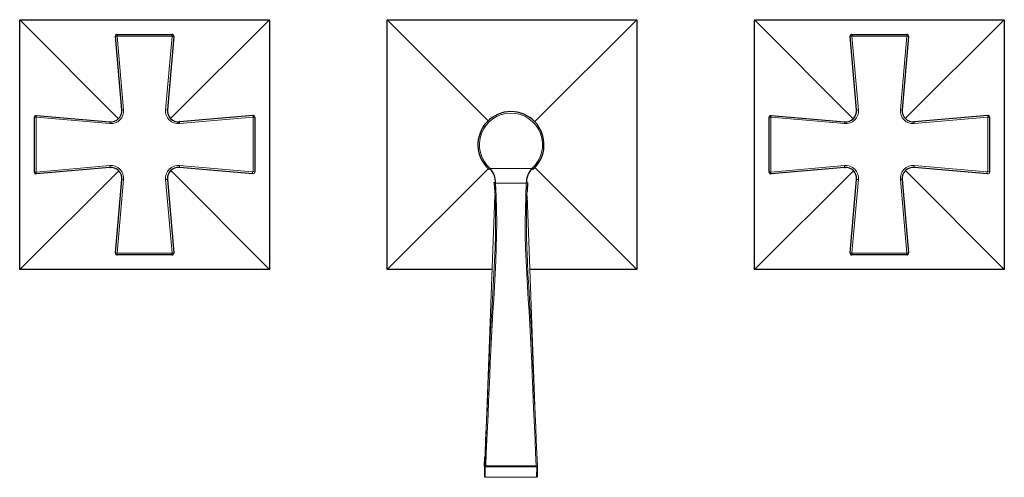
# Model space of a CAD drawing. Units: millimetres. Extents: x -78 to 704, y 121 to 526.
# Drawn here: x 136 to 404, y 121 to 245 of the extents above; entities that cross this region are included whole.
import ezdxf

# ---------------------------------------------------------------- set-up
doc = ezdxf.new("R2010")
doc.units = ezdxf.units.MM
doc.layers.get('0').update_dxf_attribs({"color": 106, "lineweight": 0})

# ---------------------------------------------------------------- blocks, each defined once
blk = doc.blocks.new('b', base_point=(100.987663, 126.228081))
at = {"color": 0, "linetype": 'Continuous', "lineweight": 30}
for p, q in [((136.284028, 245.341215), (204.283833, 245.341215)), ((136.284222, 177.341604), (136.284222, 245.341215)), ((163.183731, 218.373828), (136.284336, 245.341215)), ((204.2839, 245.341215), (177.316445, 218.441702)), ((204.283833, 245.34141), (204.283833, 177.341604)), ((236.284028, 245.341215), (304.283833, 245.341215)), ((236.284222, 177.341604), (236.284222, 245.341215)), ((263.751624, 217.807033), (236.284336, 245.341215)), ((304.2839, 245.341215), (276.469587, 217.590988)), ((304.283833, 245.34141), (304.283833, 177.341604)), ((336.284028, 245.341215), (404.283833, 245.341215)), ((336.284222, 177.341604), (336.284222, 245.341215)), ((363.183731, 218.373828), (336.284336, 245.341215)), ((404.2839, 245.341215), (377.316445, 218.441702)), ((404.283833, 245.34141), (404.283833, 177.341604)), ((162.82215, 241.341301), (177.74567, 241.341286)), ((162.82215, 241.341301), (162.822166, 240.859326)), ((362.82215, 241.341301), (377.74567, 241.341286)), ((362.82215, 241.341301), (362.822166, 240.859326)), ((164.081486, 220.793862), (162.322516, 240.817609)), ((178.244147, 240.804318), (176.48633, 220.79422)), ((364.081486, 220.793862), (362.322516, 240.817609)), ((378.244147, 240.804318), (376.48633, 220.79422)), ((164.081486, 220.793863), (164.092456, 220.594109)), ((364.081486, 220.793863), (364.092456, 220.594109)), ((140.284131, 203.879529), (140.284146, 218.803048)), ((140.766305, 218.781071), (140.284146, 218.803048)), ((140.82116, 219.301525), (160.831212, 217.543711)), ((179.736482, 217.543946), (179.536728, 217.532976)), ((199.760229, 219.302919), (179.736481, 217.543946)), ((200.28392, 218.803284), (199.801758, 218.80327)), ((200.28392, 218.803284), (200.283905, 203.879761)), ((340.284131, 203.879529), (340.284146, 218.803048)), ((340.766305, 218.781071), (340.284146, 218.803048)), ((340.82116, 219.301525), (360.831212, 217.543711)), ((379.736482, 217.543946), (379.536728, 217.532976)), ((399.760229, 219.302919), (379.736481, 217.543946)), ((400.28392, 218.803284), (399.801758, 218.80327)), ((400.28392, 218.803284), (400.283905, 203.879761)), ((163.251607, 204.241112), (136.284221, 177.341718)), ((140.284131, 203.879529), (140.766294, 203.879544)), ((160.83157, 205.138867), (140.807823, 203.379895)), ((160.831569, 205.138867), (161.031323, 205.149837)), ((177.384323, 204.308989), (204.283719, 177.341604)), ((199.746939, 203.381283), (179.736839, 205.139102)), ((199.746939, 203.381283), (199.625957, 203.895159)), ((263.808597, 204.799132), (236.284221, 177.341718)), ((276.542803, 205.146768), (304.283719, 177.341604)), ((363.251607, 204.241112), (336.284221, 177.341718)), ((340.284131, 203.879529), (340.766294, 203.879544)), ((340.301123, 203.750444), (340.386407, 203.575379)), ((360.83157, 205.138867), (340.807823, 203.379895)), ((360.831569, 205.138867), (361.031323, 205.149837)), ((377.384323, 204.308989), (404.283719, 177.341604)), ((399.746939, 203.381283), (379.736839, 205.139102)), ((399.746939, 203.381283), (399.625957, 203.895159)), ((162.323909, 181.878498), (164.081721, 201.888593)), ((176.486566, 201.88895), (176.475596, 202.088704)), ((176.486565, 201.888951), (178.245536, 181.865204)), ((265.469748, 200.96716), (265.446671, 201.163263)), ((274.535149, 200.96716), (274.558227, 201.163263)), ((362.323909, 181.878498), (364.081721, 201.888593)), ((376.486566, 201.88895), (376.475596, 202.088704)), ((376.486565, 201.888951), (378.245536, 181.865204)), ((265.469729, 200.967332), (265.621078, 198.54237)), ((274.535168, 200.967332), (274.383805, 198.541913)), ((177.745901, 181.341512), (162.822381, 181.341527)), ((177.745901, 181.341512), (177.745887, 181.823487)), ((177.873438, 181.358093), (178.048762, 181.44282)), ((377.745901, 181.341512), (362.822381, 181.341527)), ((377.745901, 181.341512), (377.745887, 181.823487)), ((377.873438, 181.358093), (378.048762, 181.44282)), ((204.284028, 177.341604), (136.284028, 177.341604)), ((264.875103, 177.341604), (236.284028, 177.341604)), ((304.284028, 177.341604), (275.129794, 177.341604)), ((404.284028, 177.341604), (336.284028, 177.341604)), ((262.79354, 123.840425), (262.903743, 126.298491))]:
    blk.add_line(p, q, dxfattribs=at)
at = {"color": 0, "linetype": 'Continuous', "lineweight": 0}
for p, q in [((177.74567, 241.341286), (177.745654, 240.85927)), ((377.74567, 241.341286), (377.745654, 240.85927)), ((162.822166, 240.859326), (162.322516, 240.817609)), ((162.822166, 240.859326), (177.745654, 240.85927)), ((164.576259, 220.843538), (162.822166, 240.859326)), ((177.745654, 240.85927), (175.991573, 220.844023)), ((177.745654, 240.85927), (178.244147, 240.804318)), ((362.822166, 240.859326), (362.322516, 240.817609)), ((362.822166, 240.859326), (377.745654, 240.85927)), ((364.576259, 220.843538), (362.822166, 240.859326)), ((377.745654, 240.85927), (375.991573, 220.844023)), ((377.745654, 240.85927), (378.244147, 240.804318)), ((164.081486, 220.793863), (164.576796, 220.837426)), ((176.48633, 220.794221), (175.991034, 220.837907)), ((364.081486, 220.793863), (364.576796, 220.837426)), ((376.48633, 220.794221), (375.991034, 220.837907)), ((140.766294, 203.879544), (140.766305, 218.781071)), ((140.78199, 218.802158), (140.821123, 219.301516)), ((140.782494, 218.801616), (160.781394, 217.048932)), ((160.831211, 217.543711), (160.787531, 217.048391)), ((179.779926, 217.048613), (179.736482, 217.543946)), ((199.801758, 218.80327), (179.786066, 217.049152)), ((199.801758, 218.80327), (199.760229, 219.302919)), ((199.801758, 218.80327), (199.801905, 204.070233)), ((340.766294, 203.879544), (340.766305, 218.781071)), ((340.78199, 218.802158), (340.821123, 219.301516)), ((340.782494, 218.801616), (360.781394, 217.048932)), ((360.831211, 217.543711), (360.787531, 217.048391)), ((379.779926, 217.048613), (379.736482, 217.543946)), ((399.801758, 218.80327), (379.786066, 217.049152)), ((399.801758, 218.80327), (399.760229, 219.302919)), ((399.801758, 218.80327), (399.801905, 204.070233)), ((160.781987, 205.633661), (140.766294, 203.879544)), ((140.766294, 203.879544), (140.807823, 203.379895)), ((160.831569, 205.138867), (160.788126, 205.634199)), ((179.73684, 205.139102), (179.78052, 205.634422)), ((199.625957, 203.895159), (179.786658, 205.63388)), ((199.625957, 203.895159), (199.801905, 204.070233)), ((199.801905, 204.070233), (200.283905, 203.879761)), ((264.361489, 204.840272), (264.097537, 204.536529)), ((275.643412, 204.840275), (264.361489, 204.840272)), ((360.781987, 205.633661), (340.766294, 203.879544)), ((340.766294, 203.879544), (340.807823, 203.379895)), ((360.831569, 205.138867), (360.788126, 205.634199)), ((379.73684, 205.139102), (379.78052, 205.634422)), ((399.625957, 203.895159), (379.786658, 205.63388)), ((399.625957, 203.895159), (399.801905, 204.070233)), ((399.801905, 204.070233), (400.283905, 203.879761)), ((162.822314, 181.823543), (164.576479, 201.83879)), ((164.081721, 201.888592), (164.577018, 201.844906)), ((176.486566, 201.88895), (175.991256, 201.845387)), ((175.991794, 201.839275), (177.745887, 181.823487)), ((362.822314, 181.823543), (364.576479, 201.83879)), ((364.081721, 201.888592), (364.577018, 201.844906)), ((376.486566, 201.88895), (375.991256, 201.845387)), ((375.991794, 201.839275), (377.745887, 181.823487)), ((265.828211, 200.878034), (265.469807, 200.970944)), ((274.176686, 200.878034), (265.828211, 200.878034)), ((274.53509, 200.970944), (274.176686, 200.878034)), ((262.914895, 123.904842), (265.609201, 197.386047)), ((274.395696, 197.386052), (276.608696, 137.69993)), ((162.822314, 181.823543), (162.323909, 181.878498)), ((177.745887, 181.823487), (162.822314, 181.823543)), ((162.822381, 181.341527), (162.822314, 181.823543)), ((177.745887, 181.823487), (178.245536, 181.865204)), ((362.822314, 181.823543), (362.323909, 181.878498)), ((377.745887, 181.823487), (362.822314, 181.823543)), ((362.822381, 181.341527), (362.822314, 181.823543)), ((377.745887, 181.823487), (378.245536, 181.865204)), ((263.130774, 123.925884), (262.793527, 123.839717)), ((262.814012, 121.063783), (262.793527, 123.839717)), ((262.793527, 123.839717), (262.993562, 123.60808)), ((262.993562, 123.60808), (263.281558, 123.686336)), ((263.013675, 120.886073), (262.993562, 123.60808)), ((263.130774, 123.925884), (276.874123, 123.925884)), ((263.281558, 123.686336), (263.130774, 123.925884)), ((263.281558, 123.686336), (276.874119, 123.686336)), ((276.874119, 123.925884), (276.874119, 123.686336)), ((276.874119, 123.686336), (277.011558, 123.634262)), ((276.874123, 123.925884), (277.21137, 123.839717)), ((277.011558, 123.634262), (276.99101, 120.859924)), ((277.21137, 123.839717), (277.190886, 121.063783)), ((263.013675, 120.886073), (262.814012, 121.063783)), ((263.279444, 120.805422), (263.013675, 120.886073)), ((276.876053, 120.805422), (263.279444, 120.805422))]:
    blk.add_line(p, q, dxfattribs=at)
for points in [[(140.284149, 218.803055), (140.285904, 218.826294), (140.288391, 218.847351), (140.291473, 218.866714), (140.295074, 218.884933), (140.299118, 218.902512), (140.30368, 218.919937), (140.309036, 218.937637), (140.315414, 218.95607), (140.323029, 218.975677), (140.331909, 218.996216), (140.341827, 219.016663), (140.352264, 219.036087), (140.362778, 219.053894), (140.373779, 219.070969), (140.386215, 219.08876), (140.401367, 219.108414), (140.419281, 219.129486), (140.437073, 219.148376), (140.450836, 219.161819), (140.4608, 219.170944), (140.484436, 219.19075), (140.547058, 219.233276), (140.656158, 219.28067), (140.769012, 219.30098), (140.821121, 219.301514)], [(340.284149, 218.803055), (340.285919, 218.826294), (340.288391, 218.847351), (340.291473, 218.866714), (340.295074, 218.884933), (340.299103, 218.902512), (340.30368, 218.919937), (340.309052, 218.937637), (340.315399, 218.95607), (340.323029, 218.975677), (340.331909, 218.996216), (340.341827, 219.016663), (340.352264, 219.036087), (340.362762, 219.053894), (340.373779, 219.070969), (340.38623, 219.08876), (340.401367, 219.108414), (340.419281, 219.129486), (340.437073, 219.148376), (340.450836, 219.161819), (340.460815, 219.170944), (340.484436, 219.19075), (340.547058, 219.233276), (340.656158, 219.28067), (340.769012, 219.30098), (340.821136, 219.301514)], [(275.907349, 204.53653), (275.886627, 204.560379), (275.834686, 204.620163), (275.756042, 204.710648), (275.643402, 204.840271)], [(262.793518, 123.839714), (262.952026, 127.370529), (263.112457, 130.891296), (263.273315, 134.401855), (263.432465, 137.903656), (263.587402, 141.400009), (263.736053, 144.895325), (263.880554, 148.391113), (264.027832, 151.884674), (264.183411, 155.374008), (264.353302, 158.856476), (264.543274, 162.329391), (264.749634, 165.794235), (264.962555, 169.25563), (265.171753, 172.718597), (265.366608, 176.188217), (265.536316, 179.66925), (265.670013, 183.165817), (265.756744, 186.681), (265.785797, 190.216507), (265.747955, 193.771988), (265.657776, 197.339081), (265.469818, 200.970947)], [(265.828217, 200.878036), (265.9953, 197.319519), (266.084106, 193.759506), (266.125183, 190.211731), (266.095612, 186.68457), (266.006775, 183.177826), (265.870941, 179.68927), (265.69986, 176.21553), (265.504608, 172.752457), (265.295837, 169.295471), (265.083771, 165.839798), (264.878357, 162.380768), (264.689117, 158.914032), (264.519623, 155.438156), (264.36438, 151.955658), (264.217438, 148.469055), (264.073242, 144.980301), (263.924927, 141.491974), (263.770294, 138.002563), (263.61145, 134.507675), (263.450928, 131.004028), (263.290802, 127.490227), (263.130768, 123.925888)], [(274.176697, 200.878036), (274.009613, 197.319519), (273.920807, 193.759506), (273.8797, 190.211731), (273.909271, 186.68457), (273.998138, 183.177826), (274.133942, 179.68927), (274.305054, 176.21553), (274.500275, 172.752457), (274.709045, 169.295471), (274.921112, 165.839798), (275.126526, 162.380768), (275.315796, 158.914032), (275.48526, 155.438156), (275.640533, 151.955658), (275.787476, 148.469055), (275.931671, 144.980301), (276.079987, 141.491974), (276.234619, 138.002563), (276.393433, 134.507675), (276.553986, 131.004028), (276.714111, 127.490227), (276.874115, 123.925888)], [(277.211365, 123.839714), (277.052856, 127.370537), (276.892426, 130.891296), (276.731567, 134.401855), (276.572418, 137.903671), (276.41748, 141.400009), (276.26886, 144.89534), (276.124329, 148.391129), (275.977081, 151.884689), (275.821503, 155.374023), (275.651581, 158.856491), (275.461639, 162.329407), (275.25528, 165.794266), (275.042328, 169.255646), (274.83313, 172.718628), (274.638275, 176.188248), (274.468567, 179.669281), (274.334869, 183.165848), (274.248138, 186.68103), (274.219116, 190.216553), (274.256927, 193.772034), (274.347137, 197.339127), (274.535095, 200.970947)]]:
    blk.add_lwpolyline(points, dxfattribs=at)
at = {"color": 0, "linetype": 'Continuous', "lineweight": 30}
for points in [[(162.323914, 181.878494), (162.357071, 181.81163), (162.35817, 181.749039), (162.358521, 181.680908), (162.377716, 181.61618), (162.415161, 181.559128), (162.458969, 181.507004), (162.507645, 181.460419), (162.562637, 181.420959), (162.622437, 181.389008), (162.685715, 181.364899), (162.751709, 181.349045), (162.822388, 181.341522)], [(362.323914, 181.878494), (362.357056, 181.81163), (362.358154, 181.749039), (362.358521, 181.680908), (362.377716, 181.61618), (362.415161, 181.559128), (362.458984, 181.507004), (362.50766, 181.460419), (362.562653, 181.420959), (362.622437, 181.389008), (362.68573, 181.364899), (362.751709, 181.349045), (362.822388, 181.341522)]]:
    blk.add_lwpolyline(points, dxfattribs=at)
for centre, radius, start, end in [((162.848967, 240.815547), 0.526455, 92.93119, 179.775614), ((177.713167, 240.811293), 0.531025, 359.247449, 86.490853), ((362.848967, 240.815547), 0.526455, 92.93119, 179.775614), ((377.713167, 240.811293), 0.531025, 359.247449, 86.490853), ((161.102934, 220.522253), 2.99091, 264.787544, 5.210299), ((179.46487, 220.522497), 2.990909, 174.787514, 275.210328), ((270.002449, 211.336216), 8.997013, 43.823362, 136.1775), ((361.102934, 220.522253), 2.99091, 264.787544, 5.210299), ((379.46487, 220.522497), 2.990909, 174.787514, 275.210328), ((199.75817, 218.776472), 0.526451, 2.930805, 89.775901), ((270.002618, 211.331842), 9.000165, 136.15816, 229.00958), ((270.002279, 211.331842), 9.000165, 310.990421, 43.842703), ((399.75817, 218.776472), 0.526451, 2.930805, 89.775901), ((140.809882, 203.906343), 0.526452, 182.930906, 269.775828), ((161.103181, 202.160316), 2.990909, 354.787515, 95.210328), ((179.465118, 202.16056), 2.99091, 84.787544, 185.210299), ((259.785732, 200.893849), 6.0425, 359.850043, 40.776568), ((280.219179, 200.893843), 6.042513, 139.223431, 180.149899), ((340.809882, 203.906343), 0.526452, 182.930906, 269.775828), ((361.103181, 202.160316), 2.990909, 354.787515, 95.210328), ((379.465118, 202.16056), 2.99091, 84.787544, 185.210299), ((177.719085, 181.867266), 0.526455, 272.931164, 359.775632), ((377.719085, 181.867266), 0.526455, 272.931164, 359.775632)]:
    blk.add_arc(centre, radius, start, end, dxfattribs=at)
at = {"color": 0, "linetype": 'Continuous', "lineweight": 0}
for centre, radius, start, end in [((161.096798, 220.528372), 3.493705, 264.825755, 5.171884), ((179.471007, 220.528617), 3.493699, 174.825844, 275.172108), ((270.002449, 211.331706), 8.59995, 310.990188, 229.009842), ((361.096798, 220.528372), 3.493705, 264.825755, 5.171884), ((379.471007, 220.528617), 3.493699, 174.825844, 275.172108), ((161.097045, 202.154196), 3.493699, 354.825845, 95.172108), ((179.471254, 202.154441), 3.493705, 84.825755, 185.171884), ((199.769018, 203.895951), 0.515141, 267.543471, 358.198954), ((361.097045, 202.154196), 3.493699, 354.825845, 95.172108), ((379.471254, 202.154441), 3.493705, 84.825755, 185.171884), ((399.769018, 203.895951), 0.515141, 267.543471, 358.198954), ((277.011558, 123.831224), 0.2, 270, 2.486475), ((276.99101, 121.056883), 0.2, 269.999995, 2.021861)]:
    blk.add_arc(centre, radius, start, end, dxfattribs=at)

msp = doc.modelspace()

# ---------------------------------------------------------------- block references
at = {"color": 7, "linetype": 'Continuous', "lineweight": 0, "true_color": 0xf7f7f7}
msp.add_blockref('b', (100.987663, 126.228081), dxfattribs=at)

doc.saveas('drawing.dxf')
